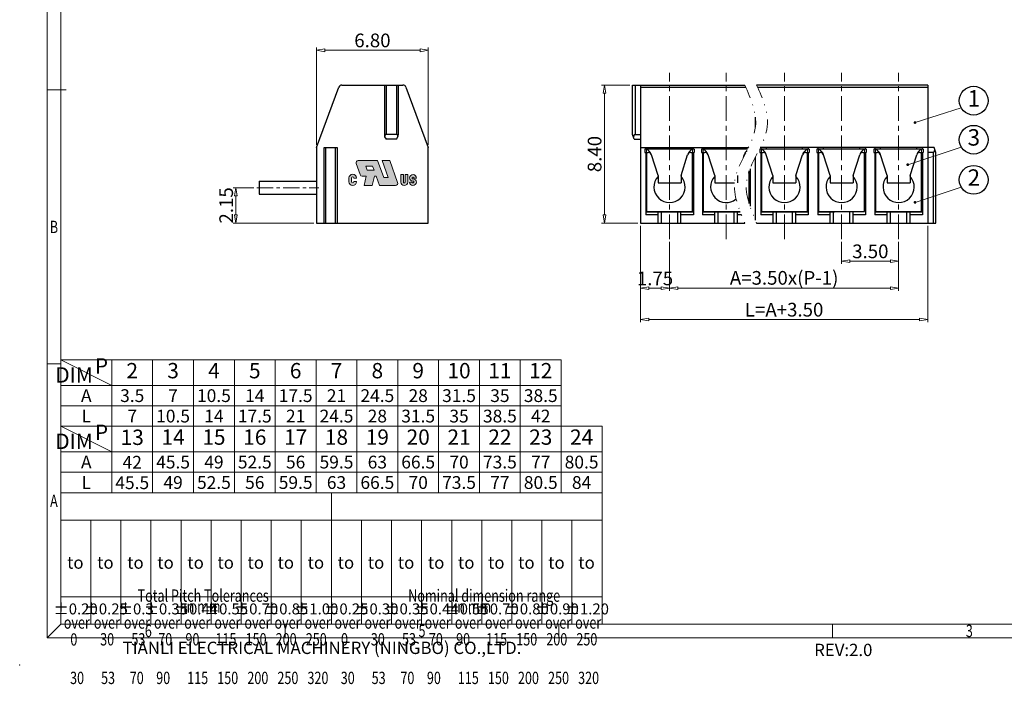
# Model space of a CAD drawing. Units: millimetres. Extents: x 3194 to 3491, y 124 to 338.
# Drawn here: x 3194 to 3374, y 124 to 246 of the extents above; entities that cross this region are included whole.
import ezdxf
from ezdxf.enums import TextEntityAlignment as Align

# ---------------------------------------------------------------- set-up
doc = ezdxf.new("R2010")
doc.units = ezdxf.units.MM
doc.header["$LTSCALE"] = 6
doc.header["$MEASUREMENT"] = 0
for name, pattern in [('CENTER', [2, 1.25, -0.25, 0.25, -0.25]), ('DIVIDE', [31.75, 12.7, -6.35, 0, -6.35, 0, -6.35]), ('PHANTOM2', [1.25, 0.625, -0.125, 0.125, -0.125, 0.125, -0.125])]:
    doc.linetypes.add(name, pattern=pattern)
for name, color, linetype, lineweight in [('center', 1, 'CENTER', 0), ('DIM', 31, 'Continuous', 0), ('DIV', 171, 'PHANTOM2', 0), ('divide', 183, 'DIVIDE', 13), ('from', 7, 'Continuous', 13)]:
    doc.layers.add(name, color=color, linetype=linetype, lineweight=lineweight)
doc.layers.add('HATCH', color=61, linetype='Continuous')
doc.layers.add('TEXT', color=4, linetype='Continuous')
doc.styles.add('BOM', font='gbenor.shx', dxfattribs={"width": 0.75, "oblique": 5.000002, "bigfont": 'gbcbig.shx'})
doc.styles.add('ISO', font='iso.shx', dxfattribs={"width": 0.8, "oblique": 5.000002, "height": 2.5})
doc.styles.add('romantic', font='romantic.ttf')
doc.styles.add('TL-Standard', font='isocp2.shx')
doc.styles.add('tony_dim', font='gbenor.shx', dxfattribs={"width": 0.9, "bigfont": 'spec_bar.shx'})
doc.styles.add('TXT', font='gbenor.shx', dxfattribs={"bigfont": 'gbcbig.shx'})
doc.dimstyles.new('YanXiu', dxfattribs={"dimtxt": 2.8, "dimasz": 2, "dimexe": 1, "dimexo": 0.5, "dimgap": 1, "dimtad": 1, "dimzin": 0, "dimdsep": 46, "dimtxsty": 'tony_dim', "dimblk": 'CLOSEDBLANK', "dimcen": 0.09, "dimclrd": 256, "dimclre": 256, "dimclrt": 256, "dimadec": 0, "dimazin": 0, "dimtfac": 1, "dimtmove": 0, "dimatfit": 3, "dimldrblk": 'CLOSEDBLANK', "dimfxl": 1, "dimtolj": 1, "dimtzin": 0, "dimlwd": -1, "dimarcsym": 0})
doc.dimstyles.new('YanXiu$0', dxfattribs={"dimtxt": 2.5, "dimasz": 1.5, "dimexe": 0.5, "dimexo": 0.5, "dimgap": 0.5, "dimtad": 1, "dimzin": 0, "dimdsep": 46, "dimtxsty": 'ISO', "dimblk": 'CLOSEDBLANK', "dimcen": 0.09, "dimclrd": 256, "dimclre": 256, "dimclrt": 256, "dimadec": 1, "dimazin": 0, "dimtfac": 1, "dimtofl": 0, "dimtmove": 0, "dimatfit": 3, "dimldrblk": 'CLOSEDBLANK', "dimfxl": 1, "dimtolj": 1, "dimtzin": 0, "dimlwd": -1, "dimlwe": -1, "dimarcsym": 0})

# ---------------------------------------------------------------- blocks, each defined once
blk = doc.blocks.new('对外图框')
at = {"layer": 'from', "color": 7, "lineweight": 9}
for p, q in [((1332.07, 991.41), (1332.07, 791.41)), ((1334.57, 988.91), (1334.57, 793.91)), ((1335.56, 891.41), (1332.07, 891.41)), ((1334.56, 841.41), (1332.07, 841.41)), ((1334.57, 817.88), (1433.46, 817.88)), ((1334.57, 817.88), (1334.57, 793.91)), ((1384.01, 793.91), (1384.01, 817.88)), ((1433.46, 793.91), (1433.46, 817.88)), ((1334.57, 812.89), (1433.46, 812.89)), ((1340.06, 793.91), (1340.06, 812.89)), ((1345.55, 793.91), (1345.55, 812.89)), ((1351.05, 793.91), (1351.05, 812.89)), ((1356.54, 793.91), (1356.54, 812.89)), ((1362.04, 793.91), (1362.04, 812.89)), ((1367.53, 793.91), (1367.53, 812.89)), ((1373.02, 793.91), (1373.02, 812.89)), ((1378.52, 793.91), (1378.52, 812.89)), ((1389.51, 793.91), (1389.51, 812.89)), ((1395, 793.91), (1395, 812.89)), ((1400.49, 793.91), (1400.49, 812.89)), ((1405.99, 793.91), (1405.99, 812.89)), ((1411.48, 793.91), (1411.48, 812.89)), ((1416.98, 793.91), (1416.98, 812.89)), ((1422.47, 793.91), (1422.47, 812.89)), ((1427.97, 793.91), (1427.97, 812.89)), ((1433.46, 798.9), (1334.57, 798.9)), ((1332.07, 791.41), (1334.57, 793.91)), ((1334.57, 793.91), (1616.57, 793.91)), ((1375.57, 793.91), (1375.57, 791.41)), ((1425.57, 793.91), (1425.57, 791.41)), ((1475.57, 793.91), (1475.57, 791.41)), ((1332.07, 791.41), (1619.07, 791.41))]:
    blk.add_line(p, q, dxfattribs=at)
at = {"layer": 'from', "color": 7}
for p, q in [((1334.57, 861.61), (1334.57, 793.91)), ((1371.75, 793.91), (1407.43, 793.91))]:
    blk.add_line(p, q, dxfattribs=at)
at = {"layer": 'from', "color": 7, "lineweight": 9}
blk.add_point((1327.07, 786.41), dxfattribs=at)
at = {"color": 123, "style": 'BOM'}
for s, p in [('TIANLI ELECTRICAL MACHINERY (NINGBO) CO.,LTD. ', (1345.87, 788.44)), ('REV:2.0  ', (1472.22, 788.06))]:
    blk.add_text(s, height=2.25, dxfattribs=at).set_placement(p)
at = {"layer": 'from', "color": 123, "lineweight": 9, "style": 'BOM', "width": 0.75}
for s, p in [('B', (1333.32, 866.41)), ('A', (1333.32, 816.41)), ('6', (1350.57, 792.66)), ('5', (1400.57, 792.66)), ('3', (1500.57, 792.66))]:
    blk.add_text(s, height=2.25, dxfattribs=at).set_placement(p, align=Align.MIDDLE_CENTER)
at = {"layer": 'from', "color": 123, "style": 'BOM'}
for p in [(1335.72, 804.01), (1341.21, 804.01), (1346.7, 804.01), (1352.2, 804.01), (1357.69, 804.01), (1363.19, 804.01), (1368.68, 804.01), (1374.17, 804.01), (1379.67, 804.01), (1385.16, 804.01), (1390.66, 804.01), (1396.15, 804.01), (1401.64, 804.01), (1407.14, 804.01), (1412.63, 804.01), (1418.13, 804.01), (1423.62, 804.01), (1429.12, 804.01)]:
    blk.add_text('to', height=2.25, dxfattribs=at).set_placement(p)
at = {"layer": 'from', "color": 123, "lineweight": 9, "style": 'BOM', "width": 0.75}
for s, p in [('Total Pitch Tolerances', (1348.6, 797.27)), ('Nominal dimension range', (1398.05, 797.27)), ('in mm', (1356.94, 795.28)), ('in mm', (1406.38, 795.28)), ('over      ', (1335.12, 792.36)), ('over      ', (1340.62, 792.36)), ('over      ', (1346.11, 792.36)), ('over      ', (1351.6, 792.36)), ('over      ', (1357.13, 792.36)), ('over      ', (1362.63, 792.36)), ('over      ', (1368.12, 792.36)), ('over      ', (1373.61, 792.36)), ('over      ', (1379.11, 792.36)), ('over      ', (1384.57, 792.36)), ('over      ', (1390.06, 792.36)), ('over      ', (1395.56, 792.36)), ('over      ', (1401.05, 792.36)), ('over      ', (1406.58, 792.36)), ('over      ', (1412.07, 792.36)), ('over      ', (1417.57, 792.36)), ('over      ', (1423.06, 792.36)), ('over      ', (1428.55, 792.36)), ('0', (1336.32, 789.27)), ('30', (1341.77, 789.3)), ('53', (1347.47, 789.3)), ('70', (1352.38, 789.3)), ('90', (1357.35, 789.3)), ('115', (1362.84, 789.3)), ('150', (1368.34, 789.3)), ('200', (1373.83, 789.3)), ('250', (1379.33, 789.3)), ('0', (1385.77, 789.3)), ('30', (1391.22, 789.3)), ('53', (1396.91, 789.3)), ('70', (1401.82, 789.3)), ('90', (1406.8, 789.3)), ('115', (1412.29, 789.3)), ('150', (1417.79, 789.3)), ('200', (1423.28, 789.3)), ('250', (1428.77, 789.3)), ('30', (1336.27, 782.25)), ('53', (1341.93, 782.25)), ('70', (1347.17, 782.25)), ('90', (1352.01, 782.25)), ('115', (1357.67, 782.25)), ('150', (1363.16, 782.25)), ('200', (1368.66, 782.25)), ('250', (1374.15, 782.25)), ('320', (1379.64, 782.25)), ('30', (1385.72, 782.25)), ('53', (1391.37, 782.25)), ('70', (1396.62, 782.25)), ('90', (1401.46, 782.25)), ('115', (1407.11, 782.25)), ('150', (1412.61, 782.25)), ('200', (1418.1, 782.25)), ('250', (1423.6, 782.25)), ('320', (1429.09, 782.25))]:
    blk.add_text(s, height=2.25, dxfattribs=at).set_placement(p, align=Align.BOTTOM_LEFT)
at = {"layer": 'from', "color": 123, "lineweight": 9, "char_height": 2, "width": 4.6833, "attachment_point": 5, "style": 'TL-Standard'}
for s, insert in [('%%P0.20', (1337.31, 796.41)), ('%%P0.25', (1342.81, 796.41)), ('%%P0.3', (1348.3, 796.41)), ('%%P0.35', (1353.8, 796.41)), ('%%P0.44', (1359.29, 796.41)), ('%%P0.55', (1364.78, 796.41)), ('%%P0.70', (1370.28, 796.41)), ('%%P0.85', (1375.77, 796.41)), ('%%P1.00', (1381.27, 796.41)), ('%%P0.25', (1386.76, 796.41)), ('%%P0.30', (1392.25, 796.41)), ('%%P0.35', (1397.75, 796.41)), ('%%P0.44', (1403.24, 796.41)), ('%%P0.55', (1408.74, 796.41)), ('%%P0.70', (1414.23, 796.41)), ('%%P0.80', (1419.72, 796.41)), ('%%P0.90', (1425.22, 796.41)), ('%%P1.20', (1430.71, 796.41))]:
    blk.add_mtext(s, dxfattribs=dict(at, insert=insert))
at = {"layer": 'from', "color": 123, "lineweight": 9, "style": 'BOM', "width": 0.75}
for tag, p, height in [('TL02', (1341.48, 984.91), 3), ('MM', (1581.01, 815.23), 2.5), ('1', (1611.57, 815.03), 2.5), ('1:1', (1581.01, 810.24), 2.5), ('TL-02-NAME-ASM.', (1577.33, 795.17), 2.5)]:
    blk.add_attdef(tag, p, '', height=height, dxfattribs=at)
at = {"layer": 'from', "color": 123, "lineweight": 9, "style": 'TXT'}
blk.add_attdef('唐麒贸', text='', height=3, dxfattribs=at).set_placement((1525.34, 816.39), align=Align.MIDDLE_CENTER)
at = {"layer": 'from', "color": 123, "lineweight": 9, "style": 'BOM'}
blk.add_attdef('DWG.DATE', text='', height=3, dxfattribs=at).set_placement((1544.32, 816.39), align=Align.MIDDLE_LEFT)
at = {"layer": 'from', "color": 123, "lineweight": 9, "style": 'BOM', "width": 0.75}
blk.add_attdef('1', text='', height=2.5, dxfattribs=at).set_placement((1609.56, 815.03), align=Align.RIGHT)
at = {"layer": 'from', "color": 123, "lineweight": 30, "style": 'romantic', "flags": 12}
blk.add_attdef('TLB-100-XP-XC', text='', height=3, dxfattribs=at).set_placement((1596.22, 803.98), align=Align.MIDDLE_CENTER)
blk = doc.blocks.new('_ClosedBlank')
at = {"color": 0, "linetype": 'ByBlock', "lineweight": -2}
for p, q in [((-1, 0.167), (0, 0)), ((-1, 0.167), (-1, -0.167)), ((0, 0), (-1, -0.167))]:
    blk.add_line(p, q, dxfattribs=at)
blk = doc.blocks.new('ewewe')
at = {"color": 1}
for p, q in [((1030.521, -306.008), (1027.521, -306.008)), ((1027.521, -306.208), (1027.725, -306.208)), ((1028.321, -307.608), (1027.916, -306.347)), ((1029.721, -307.608), (1030.126, -306.347)), ((1030.317, -306.208), (1030.521, -306.208)), ((1028.321, -307.608), (1028.321, -308.057)), ((1029.721, -307.608), (1029.721, -308.057)), ((1028.321, -308.057), (1029.721, -308.057))]:
    blk.add_line(p, q, dxfattribs=at)
at = {"color": 1, "ltscale": 0.04}
for p, q in [((1027.521, -306.008), (1027.521, -306.208)), ((1030.521, -306.008), (1030.521, -306.208))]:
    blk.add_line(p, q, dxfattribs=at)
at = {"color": 1}
for centre, radius, start, end in [((1027.4, -306.498), 0.538, 16.33298, 65.68646), ((1027.725, -306.408), 0.2, 17.81889, 90), ((1030.642, -306.498), 0.538, 114.31354, 163.66702), ((1030.317, -306.408), 0.2, 90, 162.18111)]:
    blk.add_arc(centre, radius, start, end, dxfattribs=at)
at = {"layer": 'DIV', "color": 1}
for p, q in [((1027.621, -306.008), (1027.621, -306.208)), ((1030.421, -306.208), (1030.421, -306.008))]:
    blk.add_line(p, q, dxfattribs=at)
blk = doc.blocks.new('333')
for p, q in [((1032.055, -310.815), (1032.055, -314.415)), ((1034.855, -314.415), (1034.855, -310.815)), ((1032.055, -314.415), (1034.855, -314.415))]:
    blk.add_line(p, q)
blk.add_arc((1033.455, -312.915), 0.95, 137.4631, 42.5369)
blk = doc.blocks.new('*D189')
at = {"layer": 'Defpoints', "color": 0, "lineweight": 0, "transparency": 16777216}
for p in [(3344.04, 205.62), (3354.45, 205.62), (3354.45, 201.6)]:
    blk.add_point(p, dxfattribs=at)
at = {"layer": 'DIM', "transparency": 16777216}
for p, q in [((3344.04, 205.12), (3344.04, 201.1)), ((3354.45, 205.12), (3354.45, 201.1)), ((3345.54, 201.6), (3352.95, 201.6))]:
    blk.add_line(p, q, dxfattribs=at)
at = {"layer": 'DIM', "transparency": 16777216, "xscale": 1.5, "yscale": 1.5, "zscale": 1.5, "rotation": 180}
blk.add_blockref('_ClosedBlank', (3344.04, 201.6), dxfattribs=at)
at = {"layer": 'DIM', "transparency": 16777216, "xscale": 1.5, "yscale": 1.5, "zscale": 1.5}
blk.add_blockref('_ClosedBlank', (3354.45, 201.6), dxfattribs=at)
at = {"layer": 'DIM', "transparency": 16777216, "insert": (3349.29, 203.39), "char_height": 2.5, "attachment_point": 5, "style": 'ISO'}
blk.add_mtext('\\A1;3.50', dxfattribs=at)
blk = doc.blocks.new('*D206')
at = {"layer": 'Defpoints', "color": 0, "lineweight": 0, "transparency": 16777216}
for p in [(3307.29, 208.55), (3359.79, 208.55), (3359.79, 190.96)]:
    blk.add_point(p, dxfattribs=at)
at = {"layer": 'DIM', "transparency": 16777216}
for p, q in [((3307.29, 208.05), (3307.29, 190.46)), ((3359.79, 208.05), (3359.79, 190.46)), ((3308.79, 190.96), (3358.29, 190.96))]:
    blk.add_line(p, q, dxfattribs=at)
at = {"layer": 'DIM', "transparency": 16777216, "xscale": 1.5, "yscale": 1.5, "zscale": 1.5, "rotation": 180}
blk.add_blockref('_ClosedBlank', (3307.29, 190.96), dxfattribs=at)
at = {"layer": 'DIM', "transparency": 16777216, "xscale": 1.5, "yscale": 1.5, "zscale": 1.5}
blk.add_blockref('_ClosedBlank', (3359.79, 190.96), dxfattribs=at)
at = {"layer": 'DIM', "transparency": 16777216, "insert": (3333.54, 192.74), "char_height": 2.5, "attachment_point": 5, "style": 'ISO'}
blk.add_mtext('\\A1;L=A+3.50', dxfattribs=at)
blk = doc.blocks.new('*D190')
at = {"layer": 'Defpoints', "color": 0, "lineweight": 0, "transparency": 16777216}
for p in [(3312.6, 205.62), (3354.45, 205.62), (3354.45, 196.66)]:
    blk.add_point(p, dxfattribs=at)
at = {"layer": 'DIM', "transparency": 16777216}
for p, q in [((3312.6, 205.12), (3312.6, 196.16)), ((3354.45, 205.12), (3354.45, 196.16)), ((3314.1, 196.66), (3352.95, 196.66))]:
    blk.add_line(p, q, dxfattribs=at)
at = {"layer": 'DIM', "transparency": 16777216, "xscale": 1.5, "yscale": 1.5, "zscale": 1.5, "rotation": 180}
blk.add_blockref('_ClosedBlank', (3312.6, 196.66), dxfattribs=at)
at = {"layer": 'DIM', "transparency": 16777216, "xscale": 1.5, "yscale": 1.5, "zscale": 1.5}
blk.add_blockref('_ClosedBlank', (3354.45, 196.66), dxfattribs=at)
at = {"layer": 'DIM', "transparency": 16777216, "insert": (3333.54, 198.55), "char_height": 2.5, "attachment_point": 5, "style": 'ISO'}
blk.add_mtext('\\A1;A=3.50x(P-1)', dxfattribs=at)
blk = doc.blocks.new('*D191')
at = {"layer": 'Defpoints', "color": 0, "lineweight": 0, "transparency": 16777216}
for p in [(3300.7, 233.75), (3305.85, 233.75), (3307.29, 208.55)]:
    blk.add_point(p, dxfattribs=at)
at = {"layer": 'DIM', "transparency": 16777216}
for p, q in [((3305.35, 233.75), (3300.2, 233.75)), ((3300.7, 210.05), (3300.7, 232.25)), ((3306.79, 208.55), (3300.2, 208.55))]:
    blk.add_line(p, q, dxfattribs=at)
at = {"layer": 'DIM', "transparency": 16777216, "xscale": 1.5, "yscale": 1.5, "zscale": 1.5}
for p, rotation in [((3300.7, 233.75), 90), ((3300.7, 208.55), 270)]:
    blk.add_blockref('_ClosedBlank', p, dxfattribs=dict(at, rotation=rotation))
at = {"layer": 'DIM', "transparency": 16777216, "insert": (3298.91, 221.15), "char_height": 2.5, "attachment_point": 5, "rotation": 90, "style": 'ISO'}
blk.add_mtext('\\A1;8.40', dxfattribs=at)
blk = doc.blocks.new('*D192')
at = {"layer": 'Defpoints', "color": 0, "lineweight": 0, "transparency": 16777216}
for p in [(3307.29, 208.55), (3312.6, 205.62), (3312.6, 196.66)]:
    blk.add_point(p, dxfattribs=at)
at = {"layer": 'DIM', "transparency": 16777216}
for p, q in [((3307.29, 208.05), (3307.29, 196.16)), ((3312.6, 205.12), (3312.6, 196.16)), ((3308.79, 196.66), (3311.1, 196.66))]:
    blk.add_line(p, q, dxfattribs=at)
at = {"layer": 'DIM', "transparency": 16777216, "xscale": 1.5, "yscale": 1.5, "zscale": 1.5, "rotation": 180}
blk.add_blockref('_ClosedBlank', (3307.29, 196.66), dxfattribs=at)
at = {"layer": 'DIM', "transparency": 16777216, "xscale": 1.5, "yscale": 1.5, "zscale": 1.5}
blk.add_blockref('_ClosedBlank', (3312.6, 196.66), dxfattribs=at)
at = {"layer": 'DIM', "transparency": 16777216, "insert": (3309.95, 198.45), "char_height": 2.5, "attachment_point": 5, "style": 'ISO'}
blk.add_mtext('\\A1;1.75', dxfattribs=at)
blk = doc.blocks.new('*D193')
at = {"layer": 'Defpoints', "color": 0, "lineweight": 0, "transparency": 16777216}
for p in [(3268.52, 240.09), (3248.12, 222.35), (3268.52, 222.35)]:
    blk.add_point(p, dxfattribs=at)
at = {"layer": 'DIM', "transparency": 16777216}
for p, q in [((3248.12, 222.85), (3248.12, 240.59)), ((3249.62, 240.09), (3267.02, 240.09)), ((3268.52, 222.85), (3268.52, 240.59))]:
    blk.add_line(p, q, dxfattribs=at)
at = {"layer": 'DIM', "transparency": 16777216, "xscale": 1.5, "yscale": 1.5, "zscale": 1.5, "rotation": 180}
blk.add_blockref('_ClosedBlank', (3248.12, 240.09), dxfattribs=at)
at = {"layer": 'DIM', "transparency": 16777216, "xscale": 1.5, "yscale": 1.5, "zscale": 1.5}
blk.add_blockref('_ClosedBlank', (3268.52, 240.09), dxfattribs=at)
at = {"layer": 'DIM', "transparency": 16777216, "insert": (3258.32, 241.9), "char_height": 2.5, "attachment_point": 5, "style": 'ISO'}
blk.add_mtext('\\A1;6.80', dxfattribs=at)
blk = doc.blocks.new('*D205')
at = {"layer": 'Defpoints', "color": 0, "lineweight": 0, "transparency": 16777216}
for p in [(3237.18, 215), (3233.38, 208.55), (3248.12, 208.55)]:
    blk.add_point(p, dxfattribs=at)
at = {"layer": 'DIM', "transparency": 16777216}
for p, q in [((3236.68, 215), (3232.88, 215)), ((3233.38, 213.5), (3233.38, 210.05)), ((3247.62, 208.55), (3232.88, 208.55))]:
    blk.add_line(p, q, dxfattribs=at)
at = {"layer": 'DIM', "transparency": 16777216, "xscale": 1.5, "yscale": 1.5, "zscale": 1.5}
for p, rotation in [((3233.38, 215), 90), ((3233.38, 208.55), 270)]:
    blk.add_blockref('_ClosedBlank', p, dxfattribs=dict(at, rotation=rotation))
at = {"layer": 'DIM', "transparency": 16777216, "insert": (3231.6, 211.78), "char_height": 2.5, "attachment_point": 5, "rotation": 90, "style": 'ISO'}
blk.add_mtext('\\A1;2.15', dxfattribs=at)

msp = doc.modelspace()

# ---------------------------------------------------------------- hatches: boundary and pattern name
at = {"layer": 'DIM'}
h = msp.add_hatch(color=256, dxfattribs=at)
h.paths.add_polyline_path([(3261.472, 219.953), (3260.098, 219.953), (3261.226, 216.853), (3260.401, 216.853), (3259.273, 219.953), (3255.738, 219.953, 0.5205671), (3255.351, 219.4), (3256.082, 217.39, 0.3152988), (3256.466, 217.122), (3257.204, 217.122), (3256.8, 215.417), (3258.302, 215.417), (3258.705, 217.122), (3258.998, 217.122), (3259.618, 215.417), (3262.534, 215.417, 0.5205671), (3262.922, 215.971)])
h.paths.add_polyline_path([(3258.608, 218.194), (3257.364, 218.194), (3257.089, 218.95), (3258.332, 218.95)], flags=16)
h.paths.add_polyline_path([(3254.04, 216.784), (3254.04, 216.098, 1), (3255.401, 216.098), (3255.401, 216.154), (3254.947, 216.154), (3254.947, 216.098, -1), (3254.493, 216.098), (3254.493, 216.784, -1), (3254.947, 216.784), (3254.947, 216.721), (3255.401, 216.721), (3255.401, 216.784, 1)])
h.paths.add_polyline_path([(3264.761, 217.396), (3264.308, 217.396), (3264.308, 216.041, -1), (3263.967, 216.041), (3263.967, 217.396), (3263.514, 217.396), (3263.514, 216.041, 1), (3264.761, 216.041)])
h.paths.add_polyline_path([(3265.103, 216.816, 0.450976), (3265.699, 216.209, -2.6979874), (3265.555, 216.041), (3265.101, 216.041, 0.9647823), (3266.347, 215.996, 0.4482864), (3265.755, 216.604, -2.7482506), (3265.895, 216.772), (3266.349, 216.772, 0.9647823)])

# ---------------------------------------------------------------- linework, layer by layer
for p, q in [((3248.122, 222.353), (3252.193, 233.361)), ((3252.756, 233.753), (3263.887, 233.753)), ((3260.511, 233.753), (3260.511, 224.632)), ((3263.032, 233.753), (3263.032, 224.632)), ((3264.45, 233.361), (3268.522, 222.353)), ((3359.795, 233.753), (3328.515, 233.753)), ((3359.795, 233.753), (3359.795, 208.553)), ((3260.551, 224.303), (3260.811, 223.853)), ((3262.732, 223.853), (3260.811, 223.853)), ((3262.732, 223.853), (3262.992, 224.303)), ((3306.155, 223.853), (3305.855, 224.753)), ((3306.155, 223.853), (3307.295, 223.853)), ((3248.122, 222.353), (3248.122, 208.553)), ((3249.477, 222.353), (3251.866, 222.353)), ((3249.777, 208.553), (3249.777, 222.353)), ((3251.566, 208.553), (3251.566, 222.353)), ((3268.522, 208.553), (3268.522, 222.353)), ((3308.255, 222.353), (3308.255, 222.053)), ((3308.255, 221.453), (3308.255, 210.044)), ((3309.755, 222.053), (3309.755, 222.353)), ((3315.455, 222.053), (3315.455, 222.353)), ((3316.955, 222.353), (3316.955, 222.053)), ((3316.955, 221.453), (3316.955, 210.044)), ((3318.605, 222.353), (3318.605, 222.053)), ((3318.605, 221.453), (3318.605, 210.044)), ((3318.755, 221.453), (3318.755, 210.653)), ((3319.655, 222.053), (3319.655, 222.353)), ((3326.255, 222.053), (3326.255, 222.353)), ((3339.434, 222.353), (3329.178, 222.353)), ((3329.255, 222.353), (3329.255, 222.053)), ((3329.255, 221.453), (3329.255, 210.044)), ((3330.305, 222.053), (3330.305, 222.353)), ((3336.905, 222.053), (3336.905, 222.353)), ((3337.955, 222.353), (3337.955, 222.053)), ((3337.955, 221.453), (3337.955, 210.044)), ((3359.795, 222.353), (3339.434, 222.353)), ((3339.695, 222.353), (3339.695, 222.053)), ((3339.695, 221.453), (3339.695, 210.044)), ((3340.745, 222.053), (3340.745, 222.353)), ((3347.345, 222.053), (3347.345, 222.353)), ((3348.395, 222.353), (3348.395, 222.053)), ((3348.395, 221.453), (3348.395, 210.044)), ((3350.105, 222.353), (3350.105, 222.053)), ((3350.105, 221.453), (3350.105, 210.044)), ((3351.155, 222.053), (3351.155, 222.353)), ((3357.755, 222.053), (3357.755, 222.353)), ((3358.805, 222.353), (3358.805, 222.053)), ((3358.805, 221.453), (3358.805, 210.044)), ((3360.935, 222.353), (3359.795, 222.353)), ((3361.235, 221.453), (3360.935, 222.353)), ((3327.155, 212.103), (3327.155, 218.083)), ((3327.305, 218.476), (3327.305, 211.637)), ((3237.622, 216.203), (3237.622, 213.803)), ((3237.622, 216.203), (3248.122, 216.203)), ((3237.622, 213.803), (3248.122, 213.803)), ((3316.955, 210.563), (3308.255, 210.563)), ((3309.755, 210.563), (3309.755, 210.653)), ((3310.522, 208.553), (3310.522, 210.563)), ((3311.122, 208.553), (3311.122, 210.563)), ((3314.088, 208.553), (3314.088, 210.563)), ((3314.687, 208.553), (3314.687, 210.563)), ((3315.455, 210.563), (3315.455, 210.653)), ((3324.241, 210.563), (3318.605, 210.563)), ((3318.755, 210.653), (3325.5, 210.653)), ((3319.655, 210.563), (3319.655, 210.653)), ((3320.872, 208.553), (3320.872, 210.563)), ((3321.472, 208.553), (3321.472, 210.563)), ((3325.535, 210.563), (3324.241, 210.563)), ((3324.438, 208.553), (3324.438, 210.563)), ((3325.037, 208.553), (3325.037, 210.563)), ((3337.955, 210.563), (3329.255, 210.563)), ((3330.305, 210.563), (3330.305, 210.653)), ((3331.522, 208.553), (3331.522, 210.563)), ((3332.122, 208.553), (3332.122, 210.563)), ((3335.088, 208.553), (3335.088, 210.563)), ((3335.687, 208.553), (3335.687, 210.563)), ((3336.905, 210.563), (3336.905, 210.653)), ((3342.759, 210.563), (3339.695, 210.563)), ((3340.745, 210.563), (3340.745, 210.653)), ((3341.962, 208.553), (3341.962, 210.563)), ((3342.562, 208.553), (3342.562, 210.563)), ((3345.528, 208.553), (3345.528, 210.563)), ((3346.127, 208.553), (3346.127, 210.563)), ((3347.345, 210.563), (3347.345, 210.653)), ((3358.805, 210.563), (3350.105, 210.563)), ((3351.155, 210.563), (3351.155, 210.653)), ((3352.372, 208.553), (3352.372, 210.563)), ((3352.972, 208.553), (3352.972, 210.563)), ((3355.938, 208.553), (3355.938, 210.563)), ((3356.537, 208.553), (3356.537, 210.563)), ((3357.755, 210.563), (3357.755, 210.653)), ((3310.522, 210.044), (3308.255, 210.044)), ((3316.955, 210.044), (3314.687, 210.044)), ((3320.872, 210.044), (3318.605, 210.044)), ((3325.739, 210.044), (3325.037, 210.044)), ((3331.522, 210.044), (3329.255, 210.044)), ((3337.955, 210.044), (3335.687, 210.044)), ((3341.962, 210.044), (3339.695, 210.044)), ((3348.395, 210.044), (3346.127, 210.044)), ((3352.372, 210.044), (3350.105, 210.044)), ((3358.805, 210.044), (3356.537, 210.044)), ((3248.122, 208.553), (3268.522, 208.553))]:
    msp.add_line(p, q)
at = {"lineweight": 30}
for p, q in [((3305.855, 224.753), (3305.855, 233.753)), ((3305.855, 233.753), (3326.357, 233.753)), ((3307.295, 233.753), (3307.295, 208.553)), ((3328.295, 226.078), (3328.295, 227.906)), ((3307.295, 222.353), (3327.019, 222.353)), ((3361.235, 208.553), (3361.235, 221.453)), ((3328.295, 209.078), (3328.295, 220.607)), ((3307.295, 208.553), (3326.357, 208.553)), ((3328.515, 208.553), (3361.235, 208.553))]:
    msp.add_line(p, q, dxfattribs=at)
at = {"color": 1}
for p, q in [((3326.871, 222.053), (3318.449, 222.053)), ((3318.449, 221.453), (3319.061, 221.453)), ((3320.849, 217.253), (3319.632, 221.037)), ((3326.109, 220.553), (3326.265, 221.037)), ((3320.849, 217.253), (3320.849, 215.906)), ((3320.849, 215.906), (3324.483, 215.906)), ((3325.049, 217.253), (3325.049, 215.906))]:
    msp.add_line(p, q, dxfattribs=at)
at = {"color": 1, "ltscale": 0.04}
msp.add_line((3318.449, 222.053), (3318.449, 221.453), dxfattribs=at)
for centre, radius, start, end in [((3252.756, 233.153), 0.6, 90, 159.70218), ((3263.887, 233.153), 0.6, 20.29782, 90), ((3322.955, 215.153), 2.85, 137.4631, 309.35307)]:
    msp.add_arc(centre, radius, start, end)
at = {"color": 1}
for centre, radius, start, end in [((3318.084, 220.583), 1.613, 16.33298, 65.68646), ((3319.061, 220.853), 0.6, 17.81889, 90), ((3327.813, 220.583), 1.613, 131.82341, 163.66702), ((3326.836, 220.853), 0.6, 121.34974, 162.18111)]:
    msp.add_arc(centre, radius, start, end, dxfattribs=at)
for centre, major_axis, start_param, end_param in [((3260.811, 223.853), (-0.266, 0.899), 0.4783406, 1.0017429), ((3262.732, 223.853), (0.266, 0.899), -1.0017429, -0.4783366)]:
    msp.add_ellipse(centre, major_axis=major_axis, ratio=0.153536, start_param=start_param, end_param=end_param)
at = {"layer": 'center', "lineweight": 0, "ltscale": 0.6}
for p, q in [((3312.605, 205.618), (3312.605, 235.965)), ((3322.955, 205.618), (3322.955, 235.965)), ((3333.605, 205.618), (3333.605, 235.965)), ((3344.045, 205.618), (3344.045, 235.965)), ((3354.455, 205.618), (3354.455, 235.965))]:
    msp.add_line(p, q, dxfattribs=at)
at = {"layer": 'center', "ltscale": 0.4}
msp.add_line((3237.184, 215.003), (3248.543, 215.003), dxfattribs=at)
at = {"layer": 'DIM', "ltscale": 0.5}
for p, q in [((3255.738, 219.953), (3259.273, 219.953)), ((3259.273, 219.953), (3260.401, 216.853)), ((3260.098, 219.953), (3261.472, 219.953)), ((3260.098, 219.953), (3261.226, 216.853)), ((3261.472, 219.953), (3262.922, 215.971)), ((3255.351, 219.4), (3256.082, 217.39)), ((3257.089, 218.95), (3257.364, 218.194)), ((3257.089, 218.95), (3258.332, 218.95)), ((3257.364, 218.194), (3258.608, 218.194)), ((3258.332, 218.95), (3258.608, 218.194)), ((3254.04, 216.098), (3254.04, 216.784)), ((3254.493, 216.784), (3254.493, 216.098)), ((3254.947, 216.784), (3254.947, 216.721)), ((3255.401, 216.721), (3254.947, 216.721)), ((3255.401, 216.154), (3254.947, 216.154)), ((3254.947, 216.154), (3254.947, 216.098)), ((3255.401, 216.721), (3255.401, 216.784)), ((3255.401, 216.098), (3255.401, 216.154)), ((3256.466, 217.122), (3257.204, 217.122)), ((3257.204, 217.122), (3256.8, 215.417)), ((3258.705, 217.122), (3258.302, 215.417)), ((3258.705, 217.122), (3258.998, 217.122)), ((3258.998, 217.122), (3259.618, 215.417)), ((3260.401, 216.853), (3261.226, 216.853)), ((3263.514, 217.396), (3263.514, 216.041)), ((3263.514, 217.396), (3263.967, 217.396)), ((3263.967, 217.396), (3263.967, 216.041)), ((3264.308, 217.396), (3264.308, 216.041)), ((3264.308, 217.396), (3264.761, 217.396)), ((3264.761, 217.396), (3264.761, 216.041)), ((3265.101, 216.041), (3265.555, 216.041)), ((3266.349, 216.772), (3265.895, 216.772)), ((3256.8, 215.417), (3258.302, 215.417)), ((3259.618, 215.417), (3262.534, 215.417))]:
    msp.add_line(p, q, dxfattribs=at)
at = {"layer": 'DIM', "color": 7}
for p, q in [((3201.375, 185.322), (3201.375, 172.322)), ((3292.804, 183.579), (3201.375, 183.579)), ((3210.704, 178.914), (3201.375, 183.579)), ((3210.704, 183.577), (3210.704, 171.451)), ((3218.168, 183.577), (3218.168, 171.451)), ((3225.632, 183.577), (3225.632, 171.451)), ((3233.095, 183.577), (3233.095, 171.451)), ((3240.559, 183.577), (3240.559, 171.451)), ((3248.022, 183.577), (3248.022, 171.451)), ((3255.486, 183.577), (3255.486, 171.451)), ((3262.95, 183.577), (3262.95, 171.451)), ((3270.413, 183.577), (3270.413, 171.451)), ((3277.877, 183.577), (3277.877, 171.451)), ((3285.34, 183.577), (3285.34, 171.451)), ((3292.804, 183.579), (3292.804, 171.452)), ((3292.804, 178.914), (3201.375, 178.914)), ((3292.804, 175.182), (3201.375, 175.182)), ((3201.375, 172.322), (3201.375, 159.322)), ((3300.268, 171.451), (3201.375, 171.451)), ((3210.704, 166.786), (3201.375, 171.451)), ((3285.34, 171.451), (3201.375, 171.451)), ((3210.704, 171.449), (3210.704, 159.322)), ((3218.168, 171.449), (3218.168, 159.322)), ((3225.632, 171.449), (3225.632, 159.322)), ((3233.095, 171.449), (3233.095, 159.322)), ((3240.559, 171.449), (3240.559, 159.322)), ((3248.022, 171.449), (3248.022, 159.322)), ((3255.486, 171.449), (3255.486, 159.322)), ((3262.95, 171.449), (3262.95, 159.322)), ((3270.413, 171.449), (3270.413, 159.322)), ((3277.877, 171.449), (3277.877, 159.322)), ((3285.34, 171.449), (3285.34, 159.322)), ((3292.804, 171.449), (3292.804, 159.322)), ((3292.804, 171.449), (3292.804, 159.322)), ((3300.268, 171.451), (3300.268, 159.324)), ((3300.268, 166.786), (3201.375, 166.786)), ((3300.268, 163.054), (3201.375, 163.054)), ((3300.268, 159.324), (3201.375, 159.322))]:
    msp.add_line(p, q, dxfattribs=at)
at = {"layer": 'DIM', "ltscale": 0.5}
for centre, radius, start, end in [((3255.738, 219.541), 0.412, 90, 200), ((3254.72, 216.784), 0.68, 0, 180), ((3254.72, 216.098), 0.68, 180, 0), ((3254.72, 216.784), 0.227, 0, 180), ((3254.72, 216.098), 0.227, 180, 0), ((3256.466, 217.53), 0.408, 200, 270), ((3262.534, 215.83), 0.412, 270, 20), ((3264.137, 216.041), 0.624, 180, 0), ((3264.137, 216.041), 0.17, 180, 0), ((3265.725, 216.041), 0.624, 180, 355.89245), ((3265.669, 216.776), 0.568, 175.9344, 275.62046), ((3265.725, 216.772), 0.624, 0, 175.89245), ((3265.725, 216.772), 0.17, 0, 280.02072), ((3265.725, 216.041), 0.17, 180, 98.65178), ((3265.78, 216.036), 0.569, 355.9665, 95.54094)]:
    msp.add_arc(centre, radius, start, end, dxfattribs=at)
at = {"layer": 'DIV', "color": 1}
msp.add_line((3318.749, 222.053), (3318.749, 221.453), dxfattribs=at)
at = {"layer": 'divide', "ltscale": 0.0336}
for points in [[(3326.357, 233.753), (3327.47, 231.208), (3330.119, 225.149), (3322.728, 217.172), (3325.284, 211.1), (3326.357, 208.553)], [(3328.515, 233.753), (3329.628, 231.208), (3332.277, 225.149), (3324.886, 217.172), (3327.443, 211.1), (3328.515, 208.553)]]:
    msp.add_open_spline(points, degree=3, knots=[0, 0, 0, 0, 7.807881, 18.5817357, 26.3653037, 26.3653037, 26.3653037, 26.3653037], dxfattribs=at)
at = {"layer": 'HATCH'}
for p, q in [((3260.811, 233.753), (3260.811, 224.753)), ((3262.732, 233.753), (3262.732, 224.753)), ((3306.305, 233.753), (3306.305, 224.753)), ((3307.295, 233.361), (3326.528, 233.361)), ((3328.686, 233.361), (3359.795, 233.361)), ((3262.732, 224.753), (3260.811, 224.753)), ((3306.305, 224.753), (3307.295, 224.753)), ((3249.477, 208.553), (3249.477, 222.353)), ((3251.866, 222.353), (3251.866, 208.553)), ((3360.785, 221.453), (3359.795, 221.453)), ((3360.785, 221.453), (3360.785, 208.553))]:
    msp.add_line(p, q, dxfattribs=at)
for centre, major_axis, ratio, start_param, end_param in [((3260.811, 223.853), (0, 0.9), 0.3333333, 0, 1.0471976), ((3262.732, 223.853), (0, 0.9), 0.3333333, -1.0471976, 0), ((3306.155, 223.853), (0.163, 0.899), 0.2802066, 0.0507675, 1.097965), ((3360.935, 222.353), (0.163, 0.899), 0.2802066, -3.0908252, -2.0436276)]:
    msp.add_ellipse(centre, major_axis=major_axis, ratio=ratio, start_param=start_param, end_param=end_param, dxfattribs=at)
at = {"layer": 'TEXT'}
for centre in [(3368.171, 230.895), (3368.171, 223.766), (3368.171, 216.44)]:
    msp.add_circle(centre, 2.625, dxfattribs=at)

# ---------------------------------------------------------------- block references
at = {"xscale": 3, "yscale": 3, "zscale": 3}
for name, p in [('ewewe', (225.535, 1140.077)), ('333', (212.238, 1153.899)), ('ewewe', (246.535, 1140.077)), ('333', (233.238, 1153.899)), ('ewewe', (256.975, 1140.077)), ('333', (243.678, 1153.899)), ('ewewe', (267.385, 1140.077)), ('333', (254.088, 1153.899))]:
    msp.add_blockref(name, p, dxfattribs=at)
at = {"layer": 'DIM'}
msp.add_blockref('对外图框', (1866.809, -658.561), dxfattribs=at)

# ---------------------------------------------------------------- texts
at = {"layer": 'DIM', "color": 31, "width": 5.624, "attachment_point": 5, "style": 'BOM'}
for s, insert, char_height in [('P', (3208.812, 182.119), 2.799), ('DIM', (3203.801, 180.469), 2.7988), ('2', (3214.436, 181.246), 2.799), ('3', (3221.9, 181.246), 2.799), ('4', (3229.363, 181.246), 2.799), ('5', (3236.827, 181.246), 2.799), ('6', (3244.291, 181.246), 2.799), ('7', (3251.754, 181.246), 2.799), ('8', (3259.218, 181.246), 2.799), ('9', (3266.681, 181.246), 2.799), ('10', (3274.145, 181.244), 2.7988), ('11', (3281.609, 181.244), 2.7988), ('12', (3289.072, 181.244), 2.7988), ('P', (3208.812, 169.991), 2.799), ('16', (3236.827, 169.116), 2.7988), ('18', (3251.754, 169.116), 2.7988), ('19', (3259.218, 169.116), 2.7988), ('20', (3266.681, 169.116), 2.7988), ('21', (3274.145, 169.115), 2.7988), ('22', (3281.609, 169.115), 2.7988), ('23', (3289.072, 169.115), 2.7988), ('24', (3296.536, 169.115), 2.7988), ('DIM', (3203.801, 168.341), 2.7988), ('13', (3214.436, 169.08), 2.7988), ('14', (3221.9, 169.116), 2.7988), ('15', (3229.363, 169.116), 2.7988), ('17', (3244.291, 169.116), 2.7988)]:
    msp.add_mtext(s, dxfattribs=dict(at, insert=insert, char_height=char_height))
at = {"layer": 'DIM', "color": 31, "style": 'BOM'}
for tag, text, p in [('A', 'A', (3206.04, 177.048)), ('L', 'L', (3206.04, 173.316)), ('A', 'A', (3206.04, 164.92)), ('L', 'L', (3206.04, 161.188))]:
    msp.add_attdef(tag, text=text, height=2.332, dxfattribs=at).set_placement(p, align=Align.MIDDLE_CENTER)
at = {"layer": 'DIM', "color": 123, "style": 'BOM'}
for tag, p in [('3.5', (3214.436, 177.048)), ('7', (3221.9, 177.048)), ('10.5', (3229.363, 177.048)), ('14', (3236.827, 177.048)), ('17.5', (3244.291, 177.048)), ('21', (3251.754, 177.048)), ('24.5', (3259.218, 177.048)), ('28', (3266.681, 177.048)), ('31.5', (3274.145, 177.048)), ('35', (3281.609, 177.048)), ('38.5', (3289.072, 177.048)), ('10.5', (3221.9, 173.316)), ('21', (3244.291, 173.316)), ('24.5', (3251.754, 173.316)), ('28', (3259.218, 173.316)), ('31.5', (3266.681, 173.316)), ('35', (3274.145, 173.316)), ('38.5', (3281.609, 173.316)), ('42', (3289.072, 173.316)), ('7', (3214.436, 173.316)), ('14', (3229.363, 173.316)), ('17.5', (3236.827, 173.316)), ('42', (3214.436, 164.883)), ('45.5', (3221.9, 164.918)), ('49', (3229.363, 164.918)), ('52.5', (3236.827, 164.918)), ('56', (3244.291, 164.918)), ('59.5', (3251.754, 164.918)), ('63', (3259.218, 164.918)), ('66.5', (3266.681, 164.918)), ('70', (3274.145, 164.918)), ('73.5', (3281.609, 164.918)), ('77', (3289.072, 164.918)), ('80.5', (3296.536, 164.918)), ('45.5', (3214.436, 161.151)), ('49', (3221.9, 161.187)), ('52.5', (3229.363, 161.187)), ('56', (3236.827, 161.187)), ('59.5', (3244.291, 161.187)), ('63', (3251.754, 161.187)), ('66.5', (3259.218, 161.187)), ('70', (3266.681, 161.187)), ('73.5', (3274.145, 161.187)), ('77', (3281.609, 161.187)), ('80.5', (3289.072, 161.187)), ('84', (3296.536, 161.187))]:
    msp.add_attdef(tag, text='1', height=2.332, dxfattribs=at).set_placement(p, align=Align.MIDDLE_CENTER)
at = {"layer": 'TEXT', "style": 'TXT'}
for s, p in [('1', (3368.203, 230.929)), ('3', (3368.203, 223.801)), ('2', (3368.203, 216.475))]:
    msp.add_text(s, height=3, dxfattribs=at).set_placement(p, align=Align.MIDDLE)

# ---------------------------------------------------------------- dimensions: what is measured, and where the dimension line sits
at = {"layer": 'DIM', "color": 0}
dim = msp.add_linear_dim(base=(3268.522, 240.091), p1=(3248.122, 222.353), p2=(3268.522, 222.353), dimstyle='YanXiu$0', override={"dimlfac": 0.333333}, dxfattribs=at)
dim.commit()
dim.dimension.update_dxf_attribs({"geometry": '*D193', "text_midpoint": (3258.322, 240.091), "dimtype": 160})
dim = msp.add_linear_dim(base=(3300.698, 233.753), p1=(3307.295, 208.553), p2=(3305.855, 233.753), angle=90, dimstyle='YanXiu$0', override={"dimlfac": 0.333333, "dimtxsty": 'ISO', "dimclrt": 256}, dxfattribs=at)
dim.commit()
dim.dimension.update_dxf_attribs({"geometry": '*D191', "text_midpoint": (3298.905, 221.153)})
dim = msp.add_linear_dim(base=(3233.383, 208.553), p1=(3237.184, 215.003), p2=(3248.122, 208.553), angle=90, dimstyle='YanXiu$0', override={"dimlfac": 0.333333}, dxfattribs=at)
dim.commit()
dim.dimension.update_dxf_attribs({"geometry": '*D205', "text_midpoint": (3233.383, 211.778), "dimtype": 160})
for base, p1, p2, text, picture, middle in [((3312.605, 196.665), (3307.295, 208.553), (3312.605, 205.618), '1.75', '*D192', (3309.95, 196.665)), ((3354.455, 196.665), (3312.605, 205.618), (3354.455, 205.618), 'A=3.50x(P-1)', '*D190', (3333.545, 196.665)), ((3354.455, 201.605), (3344.045, 205.618), (3354.455, 205.618), '3.50', '*D189', (3349.295, 201.605))]:
    dim = msp.add_linear_dim(base=base, p1=p1, p2=p2, text=text, dimstyle='YanXiu$0', override={"dimlfac": 0.333333}, dxfattribs=at)
    dim.commit()
    dim.dimension.update_dxf_attribs({"geometry": picture, "text_midpoint": middle, "dimtype": 160})
at = {"layer": 'DIM', "color": 80}
dim = msp.add_linear_dim(base=(3359.795, 190.958), p1=(3307.295, 208.553), p2=(3359.795, 208.553), text='L=A+3.50', dimstyle='YanXiu$0', override={"dimtxsty": 'ISO'}, dxfattribs=at)
dim.commit()
dim.dimension.update_dxf_attribs({"geometry": '*D206', "text_midpoint": (3333.545, 190.958), "dimtype": 160})

# ---------------------------------------------------------------- leaders
at = {"layer": 'DIM'}
for points in [[(3357.457, 226.908), (3365.898, 229.581)], [(3356.127, 219.213), (3365.91, 222.431)], [(3357.452, 212.323), (3365.901, 215.121)]]:
    msp.add_leader(points, dimstyle='YanXiu', override={"dimasz": 2, "dimldrblk": 'DotSmall'}, dxfattribs=at)

doc.saveas('drawing.dxf')
